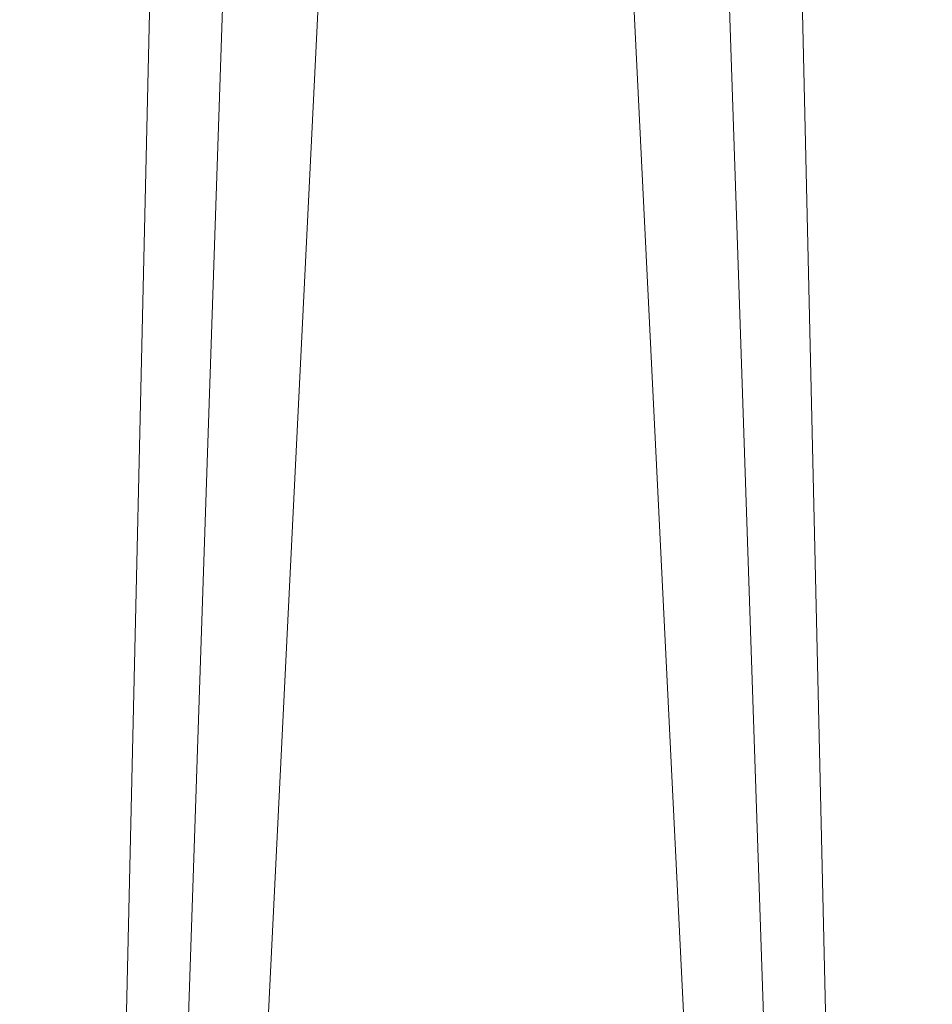
# Model space of a CAD drawing. Extents: x -212 to 209, y -160 to 39.
# Drawn here: x 49 to 76, y -58 to -28 of the extents above; entities that cross this region are included whole.
import ezdxf

# ---------------------------------------------------------------- set-up
doc = ezdxf.new("R2010")
doc.units = 0
doc.header["$LTSCALE"] = 500
doc.header["$MEASUREMENT"] = 0
doc.layers.add('CHROM', color=7, linetype='Continuous')

msp = doc.modelspace()

# ---------------------------------------------------------------- linework, layer by layer
at = {"layer": 'CHROM', "lineweight": 0}
for points, invisible_edges in [([(56.1, -60.2, 112.2), (58.7, -60, 112.4), (60.7, -3.2, 56), (58.9, -3.4, 55.9)], 15), ([(58.7, -60, 112.4), (66.2, -60, 112.4), (64.2, -3.2, 56), (60.7, -3.2, 56)], 11), ([(66, -3.4, 55.9), (64.2, -3.2, 56), (66.2, -60, 112.4), (68.8, -60.2, 112.2)], 15), ([(53.7, -60.9, 111.5), (56.1, -60.2, 112.2), (58.9, -3.4, 55.9), (55.6, -4.6, 55.3)], 13), ([(69.3, -4.6, 55.3), (66, -3.4, 55.9), (68.8, -60.2, 112.2), (71.2, -60.9, 111.5)], 13), ([(51.6, -62.1, 110.4), (53.7, -60.9, 111.5), (55.6, -4.6, 55.3), (52.7, -6.6, 54.3)], 13), ([(72.2, -6.6, 54.3), (69.3, -4.6, 55.3), (71.2, -60.9, 111.5), (73.3, -62.1, 110.4)], 13), ([(50, -63.5, 108.9), (51.6, -62.1, 110.4), (52.7, -6.6, 54.3), (50.5, -9.2, 53)], 15), ([(74.4, -9.2, 53), (72.2, -6.6, 54.3), (73.3, -62.1, 110.4), (74.9, -63.5, 108.9)], 15), ([(49, -65.2, 107.2), (50, -63.5, 108.9), (50.5, -9.2, 53), (49.2, -12.1, 51.6)], 15), ([(75.7, -12.1, 51.6), (74.4, -9.2, 53), (74.9, -63.5, 108.9), (75.9, -65.2, 107.2)], 15), ([(48.7, -67.1, 105.4), (49, -65.2, 107.2), (49.2, -12.1, 51.6), (48.7, -15.3, 50)], 15), ([(76.2, -15.3, 50), (75.7, -12.1, 51.6), (75.9, -65.2, 107.2), (76.2, -67.1, 105.4)], 15), ([(49, -68.9, 103.5), (48.7, -67.1, 105.4), (48.7, -15.3, 50), (49.2, -18.5, 48.5)], 15), ([(75.7, -18.5, 48.5), (76.2, -15.3, 50), (76.2, -67.1, 105.4), (75.9, -68.9, 103.5)], 15), ([(50, -70.6, 101.8), (49, -68.9, 103.5), (49.2, -18.5, 48.5), (50.5, -21.5, 47)], 15), ([(74.4, -21.5, 47), (75.7, -18.5, 48.5), (75.9, -68.9, 103.5), (74.9, -70.6, 101.8)], 15), ([(51.6, -72.1, 100.4), (50, -70.6, 101.8), (50.5, -21.5, 47), (52.7, -24.1, 45.8)], 15), ([(72.2, -24.1, 45.8), (74.4, -21.5, 47), (74.9, -70.6, 101.8), (73.3, -72.1, 100.4)], 15), ([(53.7, -73.2, 99.2), (51.6, -72.1, 100.4), (52.7, -24.1, 45.8), (55.6, -26, 44.8)], 13), ([(69.3, -26, 44.8), (72.2, -24.1, 45.8), (73.3, -72.1, 100.4), (71.2, -73.2, 99.2)], 13), ([(56.1, -73.9, 98.5), (53.7, -73.2, 99.2), (55.6, -26, 44.8), (58.9, -27.3, 44.2)], 15), ([(66, -27.3, 44.2), (69.3, -26, 44.8), (71.2, -73.2, 99.2), (68.8, -73.9, 98.5)], 15), ([(58.7, -74.1, 98.3), (56.1, -73.9, 98.5), (58.9, -27.3, 44.2), (60.7, -27.5, 44.1)], 15), ([(60.7, -27.5, 44.1), (64.2, -27.5, 44.1), (66.2, -74.1, 98.3), (58.7, -74.1, 98.3)], 15), ([(64.2, -27.5, 44.1), (66, -27.3, 44.2), (68.8, -73.9, 98.5), (66.2, -74.1, 98.3)], 15)]:
    msp.add_3dface(points, dxfattribs=dict(at, invisible_edges=invisible_edges))

doc.saveas('drawing.dxf')
